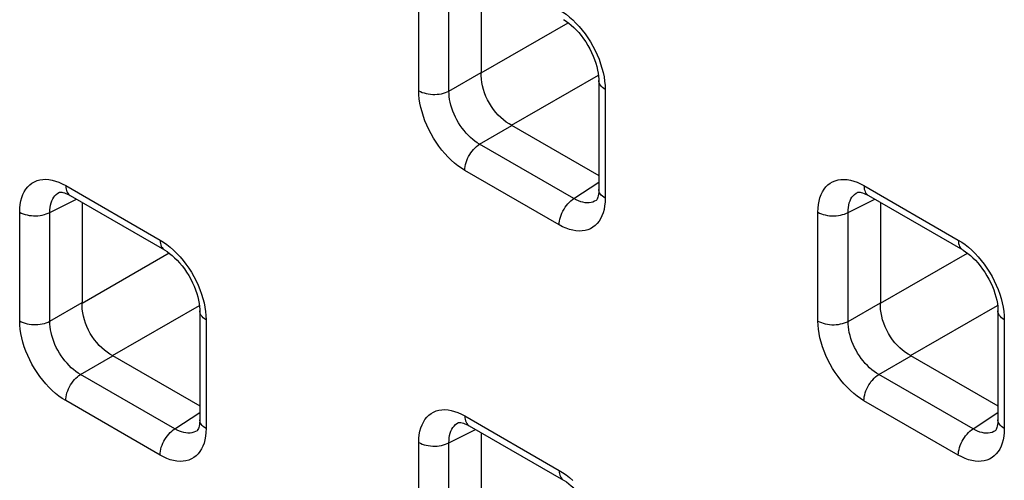
# Model space of a CAD drawing. Units: millimetres. Extents: x -68 to 69, y -106 to 107.
# Drawn here: x -7 to -3, y -56 to -54 of the extents above; entities that cross this region are included whole.
import ezdxf

# ---------------------------------------------------------------- set-up
doc = ezdxf.new("R2010")
doc.units = ezdxf.units.MM
doc.header["$LTSCALE"] = 16.335
doc.layers.add('RACCORDO', color=7, linetype='CONTINUOUS')

msp = doc.modelspace()

# ---------------------------------------------------------------- linework, layer by layer
at = {"layer": 'RACCORDO', "color": 7, "linetype": 'CONTINUOUS'}
for p, q in [((-5.3387, -53.5673), (-5.3387, -54.0315)), ((-4.9128, -53.8218), (-4.9013, -53.8334)), ((-4.7973, -54.0669), (-4.7973, -54.5686)), ((-5.1994, -54.2728), (-4.7973, -54.5049)), ((-7.2823, -54.5819), (-7.2822, -54.5819)), ((-7.2375, -54.5938), (-7.2323, -54.5967)), ((-7.2322, -54.5967), (-6.7978, -54.8476)), ((-3.6053, -54.5821), (-3.6052, -54.5821)), ((-3.5606, -54.594), (-3.5553, -54.5969)), ((-3.5553, -54.597), (-3.1208, -54.8478)), ((-7.1771, -54.6286), (-7.1771, -55.0928)), ((-4.8094, -54.6193), (-4.8094, -54.6193)), ((-3.5002, -54.6288), (-3.5002, -55.093)), ((-6.7513, -54.8832), (-6.7397, -54.8947)), ((-3.0743, -54.8834), (-3.0628, -54.8949)), ((-6.6358, -55.1282), (-6.6358, -55.6299)), ((-2.9588, -55.1284), (-2.9588, -55.6301)), ((-7.0379, -55.3341), (-6.6358, -55.5662)), ((-3.3609, -55.3343), (-2.9588, -55.5664)), ((-5.4438, -55.6434), (-5.4437, -55.6434)), ((-6.6478, -55.6806), (-6.6479, -55.6806)), ((-5.399, -55.6553), (-5.3938, -55.6582)), ((-5.3938, -55.6583), (-4.9593, -55.9091)), ((-5.3387, -55.6901), (-5.3387, -56.1544)), ((-2.9709, -55.6808), (-2.971, -55.6808))]:
    msp.add_line(p, q, dxfattribs=at)
at = {"layer": 'RACCORDO', "color": 253, "linetype": 'CONTINUOUS'}
for p, q in [((-5.6265, -54.1137), (-5.6265, -53.6121)), ((-5.4876, -54.1151), (-5.4876, -53.6135)), ((-5.3387, -54.0315), (-4.9383, -53.8003)), ((-5.4876, -54.1151), (-5.3387, -54.0292)), ((-5.1994, -54.2728), (-4.799, -54.0416)), ((-4.7686, -54.0889), (-4.768, -54.1077)), ((-4.768, -54.1077), (-4.768, -54.6094)), ((-5.3462, -54.3599), (-5.1973, -54.274)), ((-4.9117, -54.6108), (-5.3462, -54.3599)), ((-4.98, -54.7318), (-5.4145, -54.4809)), ((-7.2689, -54.5425), (-7.253, -54.551)), ((-7.253, -54.551), (-6.8185, -54.8018)), ((-4.9117, -54.6108), (-4.7973, -54.5351)), ((-3.592, -54.5427), (-3.576, -54.5512)), ((-3.576, -54.5512), (-3.1415, -54.802)), ((-7.326, -54.6748), (-7.2033, -54.6135)), ((-3.6491, -54.675), (-3.5264, -54.6137)), ((-7.465, -55.175), (-7.465, -54.6734)), ((-7.326, -55.1764), (-7.326, -54.6748)), ((-3.788, -55.1752), (-3.788, -54.6736)), ((-3.6491, -55.1766), (-3.6491, -54.675)), ((-7.1771, -55.0928), (-6.7767, -54.8616)), ((-3.5002, -55.093), (-3.0998, -54.8619)), ((-7.326, -55.1764), (-7.1771, -55.0905)), ((-7.0379, -55.3341), (-6.6374, -55.1029)), ((-3.6491, -55.1766), (-3.5002, -55.0907)), ((-3.3609, -55.3343), (-2.9605, -55.1031)), ((-6.6071, -55.1502), (-6.6065, -55.169)), ((-2.9301, -55.1504), (-2.9295, -55.1692)), ((-6.6065, -55.169), (-6.6065, -55.6707)), ((-2.9295, -55.1692), (-2.9295, -55.6709)), ((-7.1847, -55.4212), (-7.0358, -55.3353)), ((-3.5078, -55.4214), (-3.3588, -55.3355)), ((-6.7502, -55.6721), (-7.1847, -55.4212)), ((-3.0733, -55.6723), (-3.5078, -55.4214)), ((-6.8185, -55.7931), (-7.253, -55.5422)), ((-3.1415, -55.7933), (-3.576, -55.5424)), ((-6.7502, -55.6721), (-6.6358, -55.5965)), ((-5.4305, -55.604), (-5.4145, -55.6125)), ((-3.0733, -55.6723), (-2.9588, -55.5967)), ((-5.4145, -55.6125), (-4.98, -55.8634)), ((-5.4876, -55.7363), (-5.3648, -55.675)), ((-5.6265, -56.2366), (-5.6265, -55.7349)), ((-5.4876, -56.238), (-5.4876, -55.7363))]:
    msp.add_line(p, q, dxfattribs=at)
for points in [[(-4.98, -53.7405), (-4.964, -53.7505), (-4.9482, -53.7616), (-4.9328, -53.774), (-4.9175, -53.7875)], [(-4.9175, -53.7875), (-4.9025, -53.8022), (-4.888, -53.8179), (-4.874, -53.8345), (-4.8605, -53.852)], [(-4.8605, -53.852), (-4.8478, -53.8702), (-4.8358, -53.8891), (-4.8246, -53.9085), (-4.8143, -53.9283), (-4.8049, -53.9485), (-4.7964, -53.9689)], [(-4.7964, -53.9689), (-4.789, -53.9893), (-4.7827, -54.0098), (-4.7774, -54.0302), (-4.7733, -54.0502), (-4.7704, -54.0697), (-4.7686, -54.0889)], [(-4.768, -54.1077), (-4.7748, -54.1033), (-4.7809, -54.0986), (-4.7861, -54.0935), (-4.7903, -54.0881), (-4.7936, -54.0825), (-4.7958, -54.0767), (-4.797, -54.0709), (-4.7973, -54.0669)], [(-5.6265, -54.1137), (-5.6189, -54.1177), (-5.6106, -54.1212), (-5.6018, -54.1242), (-5.5925, -54.1266), (-5.5828, -54.1285), (-5.5728, -54.1298), (-5.5626, -54.1305), (-5.5524, -54.1306), (-5.5422, -54.1301), (-5.5321, -54.129), (-5.5223, -54.1273), (-5.5129, -54.1251), (-5.5039, -54.1223), (-5.4954, -54.1189), (-5.4876, -54.1151)], [(-5.4145, -54.4809), (-5.4305, -54.471), (-5.4462, -54.4598), (-5.4617, -54.4475), (-5.477, -54.434), (-5.492, -54.4192), (-5.5065, -54.4036), (-5.5205, -54.387), (-5.5339, -54.3694), (-5.5467, -54.3512), (-5.5586, -54.3324), (-5.5699, -54.3129), (-5.5802, -54.2931), (-5.5896, -54.273), (-5.5981, -54.2526), (-5.6055, -54.2321), (-5.6118, -54.2117), (-5.6171, -54.1913), (-5.6212, -54.1713), (-5.6241, -54.1517), (-5.6259, -54.1325), (-5.6265, -54.1137)], [(-5.3462, -54.3599), (-5.357, -54.3535), (-5.3677, -54.3461), (-5.3783, -54.3379), (-5.3886, -54.3289), (-5.3987, -54.3192), (-5.4085, -54.3088), (-5.4179, -54.2978), (-5.4269, -54.2861), (-5.4354, -54.274), (-5.4435, -54.2614), (-5.4509, -54.2485), (-5.4578, -54.2353), (-5.464, -54.2218), (-5.4696, -54.2082), (-5.4744, -54.1945), (-5.4786, -54.1808), (-5.4819, -54.1672), (-5.4845, -54.1538), (-5.4863, -54.1406), (-5.4874, -54.1277), (-5.4876, -54.1151)], [(-5.4145, -54.4809), (-5.4141, -54.4724), (-5.413, -54.4635), (-5.4112, -54.4543), (-5.4086, -54.445), (-5.4054, -54.4357), (-5.4015, -54.4264), (-5.3971, -54.4173), (-5.3921, -54.4083), (-5.3865, -54.3998), (-5.3805, -54.3916), (-5.3742, -54.3839), (-5.3675, -54.3769), (-5.3606, -54.3705), (-5.3534, -54.3648), (-5.3462, -54.3599)], [(-7.465, -54.6734), (-7.4643, -54.6552), (-7.4626, -54.6381), (-7.4596, -54.6219), (-7.4555, -54.6066), (-7.4503, -54.5923), (-7.444, -54.5792), (-7.4366, -54.5674), (-7.4281, -54.5567), (-7.4187, -54.5474), (-7.4084, -54.5396), (-7.3972, -54.5331), (-7.3852, -54.528), (-7.3724, -54.5246), (-7.359, -54.5226), (-7.345, -54.5221), (-7.3305, -54.5232), (-7.3154, -54.5258), (-7.3001, -54.5299), (-7.2847, -54.5354), (-7.2689, -54.5425)], [(-7.253, -54.551), (-7.2526, -54.5591), (-7.2515, -54.5667), (-7.2496, -54.5738), (-7.2471, -54.5801), (-7.2439, -54.5857), (-7.24, -54.5906), (-7.2356, -54.5946), (-7.2323, -54.5967)], [(-3.788, -54.6736), (-3.7874, -54.6554), (-3.7856, -54.6383), (-3.7827, -54.6221), (-3.7786, -54.6068), (-3.7733, -54.5925), (-3.767, -54.5794), (-3.7596, -54.5676), (-3.7512, -54.5569), (-3.7418, -54.5476), (-3.7315, -54.5398), (-3.7202, -54.5333), (-3.7082, -54.5283), (-3.6955, -54.5248), (-3.682, -54.5228), (-3.668, -54.5223), (-3.6535, -54.5234), (-3.6385, -54.526), (-3.6232, -54.5301), (-3.6077, -54.5356), (-3.592, -54.5427)], [(-3.576, -54.5512), (-3.5756, -54.5593), (-3.5745, -54.5669), (-3.5727, -54.574), (-3.5702, -54.5803), (-3.5669, -54.5859), (-3.5631, -54.5908), (-3.5586, -54.5948), (-3.5553, -54.5969)], [(-7.326, -54.6748), (-7.3258, -54.6629), (-7.3248, -54.6515), (-7.323, -54.6407), (-7.3204, -54.6305), (-7.317, -54.6211), (-7.3129, -54.6124), (-7.308, -54.6045), (-7.3025, -54.5975), (-7.2962, -54.5913), (-7.2894, -54.586), (-7.2823, -54.5819)], [(-4.768, -54.6094), (-4.7748, -54.605), (-4.7809, -54.6003), (-4.7861, -54.5952), (-4.7903, -54.5898), (-4.7936, -54.5842), (-4.7958, -54.5784), (-4.797, -54.5726), (-4.7973, -54.5686)], [(-3.6491, -54.675), (-3.6489, -54.6631), (-3.6479, -54.6517), (-3.646, -54.6409), (-3.6434, -54.6307), (-3.6401, -54.6213), (-3.6359, -54.6126), (-3.6311, -54.6047), (-3.6255, -54.5977), (-3.6193, -54.5915), (-3.6124, -54.5862), (-3.6053, -54.5821)], [(-4.98, -54.7318), (-4.9796, -54.7232), (-4.9785, -54.7143), (-4.9767, -54.7052), (-4.9741, -54.6959), (-4.9709, -54.6866), (-4.9671, -54.6773), (-4.9626, -54.6681), (-4.9576, -54.6592), (-4.952, -54.6506), (-4.9461, -54.6425), (-4.9397, -54.6348), (-4.933, -54.6278), (-4.9261, -54.6214), (-4.919, -54.6157), (-4.9117, -54.6108)], [(-4.8094, -54.6193), (-4.8166, -54.6234), (-4.8246, -54.6267), (-4.8331, -54.629), (-4.842, -54.6303), (-4.8512, -54.6306), (-4.8608, -54.6298), (-4.8707, -54.628), (-4.8808, -54.6252), (-4.891, -54.6214), (-4.9014, -54.6166), (-4.9117, -54.6108)], [(-4.768, -54.6094), (-4.7686, -54.6276), (-4.7704, -54.6447), (-4.7733, -54.6609)], [(-7.465, -54.6734), (-7.4574, -54.6773), (-7.4491, -54.6808), (-7.4403, -54.6838), (-7.431, -54.6862), (-7.4213, -54.6881), (-7.4113, -54.6894), (-7.4011, -54.6901), (-7.3909, -54.6902), (-7.3807, -54.6897), (-7.3706, -54.6886), (-7.3608, -54.6869), (-7.3514, -54.6847), (-7.3423, -54.6819), (-7.3339, -54.6786), (-7.326, -54.6748)], [(-4.7733, -54.6609), (-4.7774, -54.6762), (-4.7827, -54.6904), (-4.789, -54.7035), (-4.7964, -54.7154), (-4.8048, -54.7261), (-4.8142, -54.7353), (-4.8245, -54.7432), (-4.8358, -54.7497), (-4.8478, -54.7547), (-4.8605, -54.7582), (-4.874, -54.7602), (-4.888, -54.7607), (-4.9025, -54.7596), (-4.9175, -54.757), (-4.9328, -54.7529), (-4.9483, -54.7474), (-4.964, -54.7403), (-4.98, -54.7318)], [(-3.788, -54.6736), (-3.7804, -54.6775), (-3.7721, -54.681), (-3.7633, -54.684), (-3.754, -54.6864), (-3.7443, -54.6883), (-3.7343, -54.6896), (-3.7242, -54.6903), (-3.7139, -54.6904), (-3.7037, -54.6899), (-3.6937, -54.6888), (-3.6839, -54.6872), (-3.6744, -54.6849), (-3.6654, -54.6821), (-3.6569, -54.6788), (-3.6491, -54.675)], [(-6.8185, -54.8018), (-6.8025, -54.8118), (-6.7867, -54.823), (-6.7712, -54.8353), (-6.756, -54.8488)], [(-6.8185, -54.8018), (-6.8181, -54.81), (-6.817, -54.8176), (-6.8152, -54.8246), (-6.8126, -54.831), (-6.8094, -54.8366), (-6.8055, -54.8414), (-6.8011, -54.8454), (-6.7978, -54.8476)], [(-3.1415, -54.802), (-3.1255, -54.812), (-3.1098, -54.8232), (-3.0943, -54.8355), (-3.079, -54.849)], [(-3.1415, -54.802), (-3.1411, -54.8102), (-3.14, -54.8178), (-3.1382, -54.8248), (-3.1357, -54.8312), (-3.1324, -54.8368), (-3.1286, -54.8416), (-3.1241, -54.8456), (-3.1208, -54.8478)], [(-6.756, -54.8488), (-6.7409, -54.8636), (-6.7265, -54.8792), (-6.7125, -54.8958), (-6.699, -54.9133)], [(-3.079, -54.849), (-3.064, -54.8638), (-3.0495, -54.8794), (-3.0355, -54.896), (-3.0221, -54.9136)], [(-6.699, -54.9133), (-6.6863, -54.9315), (-6.6743, -54.9504), (-6.6631, -54.9698), (-6.6527, -54.9896), (-6.6433, -55.0098), (-6.6349, -55.0302)], [(-3.0221, -54.9136), (-3.0093, -54.9317), (-2.9974, -54.9506), (-2.9861, -54.9701), (-2.9758, -54.9899), (-2.9664, -55.01), (-2.9579, -55.0304)], [(-6.6349, -55.0302), (-6.6275, -55.0507), (-6.6211, -55.0711), (-6.6159, -55.0915), (-6.6118, -55.1115), (-6.6089, -55.1311), (-6.6071, -55.1502)], [(-2.9579, -55.0304), (-2.9505, -55.0509), (-2.9442, -55.0713), (-2.9389, -55.0917), (-2.9348, -55.1117), (-2.9319, -55.1313), (-2.9301, -55.1504)], [(-6.6065, -55.169), (-6.6133, -55.1647), (-6.6194, -55.1599), (-6.6245, -55.1548), (-6.6288, -55.1494), (-6.632, -55.1438), (-6.6343, -55.138), (-6.6355, -55.1322), (-6.6358, -55.1282)], [(-2.9295, -55.1692), (-2.9364, -55.1649), (-2.9424, -55.1601), (-2.9476, -55.155), (-2.9518, -55.1496), (-2.9551, -55.144), (-2.9573, -55.1382), (-2.9586, -55.1324), (-2.9588, -55.1284)], [(-7.465, -55.175), (-7.4574, -55.179), (-7.4491, -55.1825), (-7.4403, -55.1855), (-7.431, -55.1879), (-7.4213, -55.1898), (-7.4113, -55.1911), (-7.4011, -55.1918), (-7.3909, -55.1919), (-7.3807, -55.1914), (-7.3706, -55.1903), (-7.3608, -55.1886), (-7.3514, -55.1864), (-7.3423, -55.1836), (-7.3339, -55.1802), (-7.326, -55.1764)], [(-7.253, -55.5422), (-7.269, -55.5323), (-7.2847, -55.5211), (-7.3002, -55.5088), (-7.3155, -55.4953), (-7.3305, -55.4805), (-7.345, -55.4649), (-7.3589, -55.4483), (-7.3724, -55.4307), (-7.3851, -55.4126), (-7.3971, -55.3937), (-7.4084, -55.3742), (-7.4187, -55.3544), (-7.4281, -55.3343), (-7.4366, -55.3139), (-7.444, -55.2934), (-7.4503, -55.273), (-7.4555, -55.2526), (-7.4596, -55.2326), (-7.4626, -55.213), (-7.4643, -55.1939), (-7.465, -55.175)], [(-7.1847, -55.4212), (-7.1955, -55.4148), (-7.2062, -55.4074), (-7.2167, -55.3992), (-7.2271, -55.3903), (-7.2372, -55.3805), (-7.2469, -55.3701), (-7.2564, -55.3591), (-7.2654, -55.3474), (-7.2739, -55.3353), (-7.2819, -55.3227), (-7.2894, -55.3098), (-7.2963, -55.2966), (-7.3025, -55.2831), (-7.3081, -55.2695), (-7.3129, -55.2558), (-7.317, -55.2421), (-7.3204, -55.2285), (-7.323, -55.2151), (-7.3248, -55.2019), (-7.3258, -55.189), (-7.326, -55.1764)], [(-3.788, -55.1752), (-3.7804, -55.1792), (-3.7721, -55.1827), (-3.7633, -55.1857), (-3.754, -55.1881), (-3.7443, -55.19), (-3.7343, -55.1913), (-3.7242, -55.192), (-3.7139, -55.1921), (-3.7037, -55.1916), (-3.6937, -55.1905), (-3.6839, -55.1888), (-3.6744, -55.1866), (-3.6654, -55.1838), (-3.6569, -55.1805), (-3.6491, -55.1766)], [(-3.576, -55.5424), (-3.592, -55.5325), (-3.6078, -55.5213), (-3.6232, -55.509), (-3.6385, -55.4955), (-3.6535, -55.4807), (-3.668, -55.4651), (-3.682, -55.4485), (-3.6954, -55.4309), (-3.7082, -55.4128), (-3.7202, -55.3939), (-3.7314, -55.3744), (-3.7417, -55.3546), (-3.7511, -55.3345), (-3.7596, -55.3141), (-3.767, -55.2936), (-3.7733, -55.2732), (-3.7786, -55.2528), (-3.7827, -55.2328), (-3.7856, -55.2132), (-3.7874, -55.1941), (-3.788, -55.1752)], [(-3.5078, -55.4214), (-3.5185, -55.415), (-3.5292, -55.4076), (-3.5398, -55.3994), (-3.5501, -55.3905), (-3.5602, -55.3807), (-3.57, -55.3703), (-3.5794, -55.3593), (-3.5884, -55.3477), (-3.5969, -55.3355), (-3.605, -55.323), (-3.6124, -55.31), (-3.6193, -55.2968), (-3.6255, -55.2833), (-3.6311, -55.2697), (-3.636, -55.256), (-3.6401, -55.2423), (-3.6435, -55.2287), (-3.6461, -55.2153), (-3.6479, -55.2021), (-3.6489, -55.1892), (-3.6491, -55.1766)], [(-7.253, -55.5422), (-7.2526, -55.5337), (-7.2515, -55.5248), (-7.2496, -55.5156), (-7.2471, -55.5064), (-7.2439, -55.497), (-7.24, -55.4877), (-7.2356, -55.4786), (-7.2305, -55.4696), (-7.225, -55.4611), (-7.219, -55.4529), (-7.2126, -55.4453), (-7.206, -55.4382), (-7.199, -55.4318), (-7.1919, -55.4261), (-7.1847, -55.4212)], [(-3.576, -55.5424), (-3.5756, -55.5339), (-3.5745, -55.525), (-3.5727, -55.5158), (-3.5702, -55.5066), (-3.5669, -55.4972), (-3.5631, -55.4879), (-3.5586, -55.4788), (-3.5536, -55.4699), (-3.548, -55.4613), (-3.5421, -55.4531), (-3.5357, -55.4455), (-3.529, -55.4384), (-3.5221, -55.432), (-3.515, -55.4263), (-3.5078, -55.4214)], [(-5.6265, -55.7349), (-5.6259, -55.7167), (-5.6241, -55.6996), (-5.6212, -55.6834), (-5.6171, -55.6681), (-5.6118, -55.6538), (-5.6055, -55.6408), (-5.5981, -55.6289), (-5.5896, -55.6182), (-5.5803, -55.6089), (-5.5699, -55.6011), (-5.5587, -55.5946), (-5.5467, -55.5896), (-5.534, -55.5861), (-5.5205, -55.5841), (-5.5065, -55.5836), (-5.492, -55.5847), (-5.4769, -55.5873), (-5.4616, -55.5914), (-5.4462, -55.5969), (-5.4305, -55.604)], [(-6.6065, -55.6707), (-6.6133, -55.6663), (-6.6194, -55.6616), (-6.6245, -55.6565), (-6.6288, -55.6511), (-6.632, -55.6455), (-6.6343, -55.6397), (-6.6355, -55.6339), (-6.6358, -55.6299)], [(-5.4876, -55.7363), (-5.4874, -55.7244), (-5.4863, -55.713), (-5.4845, -55.7022), (-5.4819, -55.692), (-5.4785, -55.6826), (-5.4744, -55.6739), (-5.4696, -55.666), (-5.464, -55.659), (-5.4578, -55.6528), (-5.4509, -55.6475), (-5.4438, -55.6434)], [(-5.4145, -55.6125), (-5.4141, -55.6206), (-5.413, -55.6282), (-5.4112, -55.6353), (-5.4086, -55.6416), (-5.4054, -55.6473), (-5.4015, -55.6521), (-5.3971, -55.6561), (-5.3938, -55.6582)], [(-2.9295, -55.6709), (-2.9364, -55.6665), (-2.9424, -55.6618), (-2.9476, -55.6567), (-2.9518, -55.6513), (-2.9551, -55.6457), (-2.9573, -55.6399), (-2.9586, -55.6341), (-2.9588, -55.6301)], [(-6.8185, -55.7931), (-6.8181, -55.7846), (-6.817, -55.7757), (-6.8152, -55.7665), (-6.8126, -55.7572), (-6.8094, -55.7479), (-6.8055, -55.7386), (-6.8011, -55.7294), (-6.796, -55.7205), (-6.7905, -55.7119), (-6.7845, -55.7038), (-6.7782, -55.6961), (-6.7715, -55.6891), (-6.7645, -55.6827), (-6.7574, -55.677), (-6.7502, -55.6721)], [(-6.6479, -55.6806), (-6.6551, -55.6847), (-6.6631, -55.688), (-6.6715, -55.6904), (-6.6804, -55.6916), (-6.6897, -55.6919), (-6.6993, -55.6911), (-6.7092, -55.6893), (-6.7193, -55.6865), (-6.7295, -55.6827), (-6.7398, -55.6779), (-6.7502, -55.6721)], [(-6.6065, -55.6707), (-6.6071, -55.6889), (-6.6089, -55.706), (-6.6118, -55.7222)], [(-3.1415, -55.7933), (-3.1411, -55.7848), (-3.14, -55.7759), (-3.1382, -55.7667), (-3.1357, -55.7574), (-3.1324, -55.7481), (-3.1286, -55.7388), (-3.1241, -55.7296), (-3.1191, -55.7207), (-3.1136, -55.7121), (-3.1076, -55.704), (-3.1012, -55.6963), (-3.0945, -55.6893), (-3.0876, -55.6829), (-3.0805, -55.6772), (-3.0733, -55.6723)], [(-2.971, -55.6808), (-2.9781, -55.6849), (-2.9861, -55.6883), (-2.9946, -55.6906), (-3.0035, -55.6918), (-3.0127, -55.6921), (-3.0223, -55.6913), (-3.0322, -55.6895), (-3.0423, -55.6867), (-3.0525, -55.6829), (-3.0629, -55.6781), (-3.0733, -55.6723)], [(-2.9295, -55.6709), (-2.9301, -55.6891), (-2.9319, -55.7062), (-2.9348, -55.7224)], [(-6.6118, -55.7222), (-6.6159, -55.7375), (-6.6211, -55.7518), (-6.6275, -55.7648), (-6.6349, -55.7767), (-6.6433, -55.7874), (-6.6527, -55.7967), (-6.663, -55.8045), (-6.6743, -55.811), (-6.6862, -55.816), (-6.699, -55.8195), (-6.7124, -55.8215), (-6.7264, -55.822), (-6.741, -55.8209), (-6.756, -55.8183), (-6.7713, -55.8142), (-6.7868, -55.8087), (-6.8025, -55.8016), (-6.8185, -55.7931)], [(-5.6265, -55.7349), (-5.6189, -55.7388), (-5.6106, -55.7423), (-5.6018, -55.7453), (-5.5925, -55.7478), (-5.5828, -55.7496), (-5.5728, -55.7509), (-5.5626, -55.7516), (-5.5524, -55.7518), (-5.5422, -55.7512), (-5.5321, -55.7501), (-5.5223, -55.7485), (-5.5129, -55.7462), (-5.5039, -55.7434), (-5.4954, -55.7401), (-5.4876, -55.7363)], [(-2.9348, -55.7224), (-2.9389, -55.7377), (-2.9442, -55.752), (-2.9505, -55.7651), (-2.9579, -55.7769), (-2.9664, -55.7876), (-2.9757, -55.7969), (-2.9861, -55.8047), (-2.9973, -55.8112), (-3.0093, -55.8162), (-3.022, -55.8197), (-3.0355, -55.8217), (-3.0495, -55.8222), (-3.064, -55.8211), (-3.079, -55.8185), (-3.0943, -55.8144), (-3.1098, -55.8089), (-3.1255, -55.8018), (-3.1415, -55.7933)], [(-4.98, -55.8634), (-4.964, -55.8733), (-4.9482, -55.8845), (-4.9328, -55.8968), (-4.9175, -55.9103)], [(-4.98, -55.8634), (-4.9796, -55.8715), (-4.9785, -55.8791), (-4.9767, -55.8861), (-4.9741, -55.8925), (-4.9709, -55.8981), (-4.9671, -55.903), (-4.9626, -55.9069), (-4.9593, -55.9091)]]:
    msp.add_lwpolyline(points, dxfattribs=at)
at = {"layer": 'RACCORDO', "color": 7, "linetype": 'CONTINUOUS'}
for points in [[(-4.9593, -53.7863), (-4.9574, -53.7874), (-4.9468, -53.7941), (-4.9358, -53.8021), (-4.9244, -53.8114), (-4.9128, -53.8218)], [(-4.9013, -53.8334), (-4.8898, -53.846), (-4.8787, -53.8596), (-4.8679, -53.8739), (-4.8576, -53.889), (-4.8479, -53.9047), (-4.8388, -53.9208), (-4.8306, -53.9373), (-4.8231, -53.9538), (-4.8166, -53.9704), (-4.811, -53.9868), (-4.8064, -54.0028), (-4.8027, -54.0183)], [(-5.1973, -54.274), (-5.2106, -54.2666), (-5.2236, -54.2581), (-5.2363, -54.2484), (-5.2486, -54.2377), (-5.2603, -54.2261), (-5.2716, -54.2135), (-5.2822, -54.2), (-5.2922, -54.1857), (-5.3014, -54.1708), (-5.3097, -54.1554), (-5.3171, -54.1397), (-5.3234, -54.1237), (-5.3287, -54.1077), (-5.3329, -54.0917), (-5.336, -54.0757), (-5.338, -54.0599), (-5.3389, -54.0443), (-5.3387, -54.0292)], [(-4.8027, -54.0183), (-4.8, -54.0332), (-4.7983, -54.0471), (-4.7974, -54.0601), (-4.7973, -54.0669)], [(-7.2823, -54.5819), (-7.2817, -54.5817), (-7.2804, -54.5814), (-7.2782, -54.5812), (-7.275, -54.5813), (-7.2708, -54.5817), (-7.2655, -54.5828), (-7.2593, -54.5845), (-7.2525, -54.5869), (-7.2452, -54.59), (-7.2375, -54.5938)], [(-4.7973, -54.5686), (-4.7974, -54.5744), (-4.7979, -54.583), (-4.7988, -54.5909), (-4.8002, -54.598), (-4.8018, -54.6043), (-4.8035, -54.6094), (-4.8053, -54.6133), (-4.8068, -54.6161), (-4.8081, -54.618), (-4.809, -54.619), (-4.8094, -54.6193)], [(-3.6053, -54.5821), (-3.6048, -54.5819), (-3.6035, -54.5817), (-3.6013, -54.5815), (-3.5981, -54.5815), (-3.5938, -54.5819), (-3.5886, -54.583), (-3.5824, -54.5847), (-3.5756, -54.5871), (-3.5683, -54.5902), (-3.5606, -54.594)], [(-6.7978, -54.8476), (-6.7959, -54.8487), (-6.7853, -54.8554), (-6.7742, -54.8634), (-6.7628, -54.8727), (-6.7513, -54.8832)], [(-3.1208, -54.8478), (-3.1189, -54.8489), (-3.1083, -54.8557), (-3.0973, -54.8637), (-3.0859, -54.8729), (-3.0743, -54.8834)], [(-6.7397, -54.8947), (-6.7283, -54.9073), (-6.7171, -54.9209), (-6.7063, -54.9352), (-6.696, -54.9503), (-6.6863, -54.966), (-6.6773, -54.9821), (-6.669, -54.9986), (-6.6616, -55.0151), (-6.6551, -55.0317), (-6.6495, -55.0481), (-6.6448, -55.0641), (-6.6412, -55.0796)], [(-3.0628, -54.8949), (-3.0513, -54.9075), (-3.0402, -54.9211), (-3.0294, -54.9354), (-3.0191, -54.9505), (-3.0094, -54.9662), (-3.0003, -54.9823), (-2.9921, -54.9988), (-2.9846, -55.0153), (-2.9781, -55.0319), (-2.9725, -55.0483), (-2.9679, -55.0643), (-2.9642, -55.0798)], [(-7.0358, -55.3353), (-7.0491, -55.3279), (-7.0621, -55.3194), (-7.0748, -55.3097), (-7.0871, -55.299), (-7.0988, -55.2874), (-7.11, -55.2748), (-7.1207, -55.2613), (-7.1307, -55.2471), (-7.1399, -55.2322), (-7.1482, -55.2168), (-7.1556, -55.201), (-7.1619, -55.185), (-7.1672, -55.169), (-7.1714, -55.153), (-7.1745, -55.137), (-7.1765, -55.1212), (-7.1774, -55.1056), (-7.1771, -55.0905)], [(-6.6412, -55.0796), (-6.6385, -55.0945), (-6.6367, -55.1084), (-6.6359, -55.1214), (-6.6358, -55.1282)], [(-3.3588, -55.3355), (-3.3721, -55.3281), (-3.3852, -55.3196), (-3.3979, -55.3099), (-3.4101, -55.2992), (-3.4218, -55.2876), (-3.4331, -55.275), (-3.4438, -55.2615), (-3.4537, -55.2473), (-3.4629, -55.2324), (-3.4712, -55.217), (-3.4786, -55.2012), (-3.4849, -55.1852), (-3.4902, -55.1692), (-3.4944, -55.1532), (-3.4975, -55.1373), (-3.4996, -55.1214), (-3.5005, -55.1058), (-3.5002, -55.0907)], [(-2.9642, -55.0798), (-2.9615, -55.0947), (-2.9598, -55.1087), (-2.9589, -55.1216), (-2.9588, -55.1284)], [(-6.6358, -55.6299), (-6.6358, -55.6357), (-6.6364, -55.6443), (-6.6373, -55.6522), (-6.6386, -55.6594), (-6.6402, -55.6656), (-6.642, -55.6707), (-6.6437, -55.6746), (-6.6453, -55.6774), (-6.6466, -55.6793), (-6.6475, -55.6803), (-6.6479, -55.6806)], [(-5.4438, -55.6434), (-5.4433, -55.6432), (-5.4419, -55.643), (-5.4397, -55.6428), (-5.4365, -55.6428), (-5.4323, -55.6433), (-5.427, -55.6443), (-5.4209, -55.646), (-5.414, -55.6484), (-5.4068, -55.6515), (-5.399, -55.6553)], [(-2.9588, -55.6301), (-2.9589, -55.6359), (-2.9594, -55.6445), (-2.9604, -55.6524), (-2.9617, -55.6596), (-2.9633, -55.6658), (-2.965, -55.6709), (-2.9668, -55.6748), (-2.9684, -55.6776), (-2.9696, -55.6795), (-2.9705, -55.6805), (-2.971, -55.6808)], [(-4.9593, -55.9091), (-4.9574, -55.9102), (-4.9468, -55.917), (-4.9358, -55.925), (-4.9244, -55.9342), (-4.9128, -55.9447)]]:
    msp.add_lwpolyline(points, dxfattribs=at)

doc.saveas('drawing.dxf')
